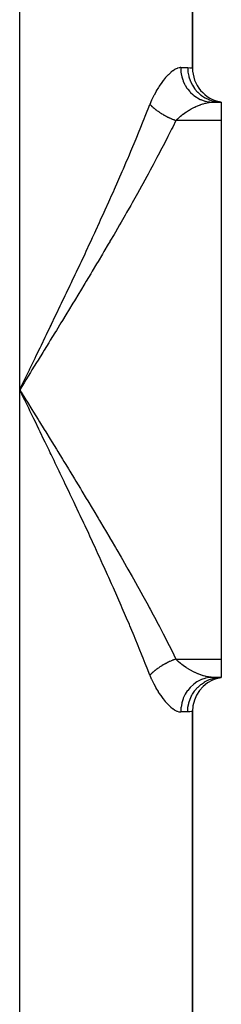
# Model space of a CAD drawing. Extents: x 24 to 1748, y -1113 to 406.
# Drawn here: x 844 to 861, y -299 to -214 of the extents above; entities that cross this region are included whole.
import ezdxf

# ---------------------------------------------------------------- set-up
doc = ezdxf.new("R2010")
doc.units = 0
doc.linetypes.add('DASHED', pattern=[11.05, 8.7, -2.35])
doc.layers.get('0').update_dxf_attribs({"linetype": 'CONTINUOUS'})
doc.layers.add('NEVIDI', color=4, linetype='DASHED')

msp = doc.modelspace()

# ---------------------------------------------------------------- linework, layer by layer
at = {"color": 2}
for p, q in [((858.5, -218.04196), (858.5, -201)), ((858.5, -201), (858.5, -218.04196)), ((860.272548, -221), (861, -221)), ((860.272548, -221), (861, -221)), ((861, -221), (860.674309, -220.958079)), ((861, -221), (860.685749, -220.942995)), ((861, -221), (860.693031, -220.934588)), ((860.726283, -220.986749), (860.999998, -221)), ((861, -221), (861, -222.595745)), ((861, -222.595745), (861, -269.404255)), ((861, -269.404255), (861, -271)), ((860.272548, -271), (861, -271)), ((861, -271), (860.272548, -271)), ((860.674309, -271.041921), (861, -271)), ((860.685749, -271.057005), (861, -271)), ((860.693031, -271.065412), (861, -271)), ((860.710324, -271.063837), (861, -271)), ((858.5, -328.04196), (858.5, -273.95804)), ((858.5, -273.95804), (858.5, -328.04196))]:
    msp.add_line(p, q, dxfattribs=at)
for centre, start, end in [((861.5, -218.04196), 180, 260.405932), ((861.5, -273.95804), 105.556071, 180)]:
    msp.add_arc(centre, 3, start, end, dxfattribs=at)
at = {"layer": 'NEVIDI', "color": 7, "linetype": 'CONTINUOUS'}
for p, q in [((843.5, -246), (843.5, -201)), ((856.978826, -218.157115), (856.811524, -218.265002)), ((857.002849, -218.143558), (856.978826, -218.157115)), ((857.162447, -218.067064), (857.002849, -218.143558)), ((857.185294, -218.058188), (857.162447, -218.067064)), ((857.336799, -218.014257), (857.185294, -218.058188)), ((857.358444, -218.010274), (857.336799, -218.014257)), ((857.437733, -218.001139), (857.358444, -218.010274)), ((857.477123, -218), (857.437733, -218.001139)), ((857.477123, -218), (858.083333, -218)), ((857.477123, -218), (857.490082, -218.288532)), ((858.083333, -218), (858.101391, -218.000073)), ((858.083333, -218), (858.103116, -218.348717)), ((858.101391, -218.000073), (858.261774, -218.007501)), ((858.261774, -218.007501), (858.282083, -218.009348)), ((858.282083, -218.009348), (858.380709, -218.02129)), ((858.380709, -218.02129), (858.396033, -218.02356)), ((858.396033, -218.02356), (858.409382, -218.025612)), ((858.409382, -218.025612), (858.475245, -218.036931)), ((858.475245, -218.036931), (858.48147, -218.038134)), ((858.48147, -218.038134), (858.5, -218.04196)), ((855.986399, -219.084969), (855.959216, -219.119519)), ((856.169691, -218.864518), (855.986399, -219.084969)), ((856.196682, -218.833872), (856.169691, -218.864518)), ((856.378346, -218.639709), (856.196682, -218.833872)), ((856.405063, -218.612942), (856.378346, -218.639709)), ((856.584474, -218.445373), (856.405063, -218.612942)), ((856.610807, -218.422603), (856.584474, -218.445373)), ((856.629041, -218.407114), (856.610807, -218.422603)), ((856.786007, -218.283415), (856.629041, -218.407114)), ((856.811524, -218.265002), (856.786007, -218.283415)), ((857.490082, -218.288532), (857.496076, -218.348748)), ((857.496076, -218.348748), (857.502271, -218.401498)), ((857.502271, -218.401498), (857.550783, -218.684144)), ((857.550783, -218.684144), (857.564198, -218.742934)), ((857.564198, -218.742934), (857.57732, -218.795999)), ((857.57732, -218.795999), (857.660148, -219.067677)), ((857.660148, -219.067677), (857.680758, -219.12404)), ((858.103116, -218.348717), (858.105122, -218.365923)), ((858.105122, -218.365923), (858.109579, -218.401488)), ((858.109579, -218.401488), (858.17424, -218.743125)), ((858.17424, -218.743125), (858.178403, -218.759673)), ((858.178403, -218.759673), (858.187885, -218.795995)), ((858.187885, -218.795995), (858.295798, -219.124035)), ((855.538134, -219.720656), (855.360161, -220.016648)), ((855.564875, -219.67853), (855.538134, -219.720656)), ((855.611524, -219.606415), (855.564875, -219.67853)), ((855.747798, -219.405313), (855.611524, -219.606415)), ((855.775067, -219.366708), (855.747798, -219.405313)), ((855.959216, -219.119519), (855.775067, -219.366708)), ((857.680758, -219.12404), (857.700829, -219.175937)), ((857.700829, -219.175937), (857.816224, -219.432154)), ((857.816224, -219.432154), (857.84366, -219.48507)), ((857.84366, -219.48507), (857.870607, -219.534718)), ((857.870607, -219.534718), (858.016068, -219.770815)), ((858.016068, -219.770815), (858.049846, -219.819351)), ((858.049846, -219.819351), (858.083617, -219.865913)), ((858.083617, -219.865913), (858.256373, -220.078053)), ((858.295798, -219.124035), (858.302177, -219.140137)), ((858.302177, -219.140137), (858.316742, -219.175936)), ((858.316742, -219.175936), (858.465769, -219.485053)), ((858.465769, -219.485053), (858.4741, -219.499996)), ((858.4741, -219.499996), (858.493889, -219.534716)), ((858.493889, -219.534716), (858.680901, -219.819344)), ((858.680901, -219.819344), (858.691115, -219.833035)), ((858.691115, -219.833035), (858.716151, -219.865921)), ((858.716151, -219.865921), (858.937605, -220.121321)), ((854.975671, -220.772876), (854.952368, -220.825478)), ((855.138407, -220.429664), (854.975671, -220.772876)), ((855.163001, -220.38105), (855.138407, -220.429664)), ((855.334307, -220.062079), (855.163001, -220.38105)), ((855.360161, -220.016648), (855.334307, -220.062079)), ((858.256373, -220.078053), (858.295884, -220.121321)), ((858.295884, -220.121321), (858.336141, -220.163661)), ((858.336141, -220.163661), (858.532603, -220.348036)), ((858.532603, -220.348036), (858.577253, -220.385358)), ((858.577253, -220.385358), (858.623377, -220.422312)), ((858.623377, -220.422312), (858.840153, -220.576229)), ((858.840153, -220.576229), (858.888777, -220.606657)), ((858.888777, -220.606657), (858.940283, -220.637381)), ((858.937605, -220.121321), (858.949536, -220.133522)), ((858.940283, -220.637381), (859.173086, -220.758221)), ((858.949536, -220.133522), (858.979489, -220.163542)), ((858.979489, -220.163542), (859.231193, -220.385359)), ((859.173086, -220.758221), (859.225156, -220.781462)), ((859.225156, -220.781462), (859.281207, -220.805021)), ((859.231193, -220.385359), (859.244602, -220.395816)), ((859.244602, -220.395816), (859.279334, -220.422329)), ((859.279334, -220.422329), (859.556198, -220.606637)), ((859.556198, -220.606637), (859.570844, -220.615161)), ((859.570844, -220.615161), (859.609987, -220.637387)), ((859.609987, -220.637387), (859.907187, -220.781464)), ((859.907187, -220.781464), (859.92281, -220.787903)), ((859.92281, -220.787903), (859.965656, -220.805014)), ((854.568801, -221.791211), (854.652433, -221.576908)), ((854.652433, -221.576908), (854.801658, -221.191489)), ((854.801654, -221.191492), (854.802724, -221.192635)), ((854.952368, -220.825478), (854.801658, -221.191489)), ((854.802724, -221.192635), (854.832522, -221.224064)), ((854.832522, -221.224064), (854.854058, -221.246298)), ((854.854058, -221.246298), (854.904469, -221.296896)), ((854.904469, -221.296896), (854.92097, -221.313045)), ((854.92097, -221.313045), (854.927195, -221.319087)), ((854.927195, -221.319087), (854.940708, -221.332113)), ((854.940708, -221.332113), (854.980265, -221.369541)), ((854.980265, -221.369541), (855.004136, -221.391649)), ((855.004136, -221.391649), (855.059782, -221.441881)), ((855.059782, -221.441881), (855.071051, -221.451844)), ((855.071051, -221.451844), (855.084743, -221.463855)), ((855.084743, -221.463855), (855.09266, -221.470756)), ((855.09266, -221.470756), (855.142838, -221.513751)), ((855.142838, -221.513751), (855.168873, -221.535575)), ((855.168873, -221.535575), (855.229334, -221.585059)), ((855.229334, -221.585059), (855.234173, -221.588949)), ((855.234173, -221.588949), (855.256386, -221.606681)), ((855.256386, -221.606681), (855.257508, -221.607571)), ((855.257508, -221.607571), (855.31916, -221.655699)), ((855.31916, -221.655699), (855.347131, -221.677044)), ((858.197387, -221.702584), (858.385662, -221.595093)), ((858.385662, -221.595093), (858.418311, -221.577307)), ((858.418311, -221.577307), (858.450975, -221.559761)), ((858.450975, -221.559761), (858.671077, -221.447866)), ((858.671077, -221.447866), (858.703545, -221.432276)), ((858.703545, -221.432276), (858.803779, -221.385611)), ((858.803779, -221.385611), (858.92182, -221.333509)), ((858.92182, -221.333509), (858.953956, -221.319862)), ((858.953956, -221.319862), (859.169433, -221.234406)), ((859.169433, -221.234406), (859.201286, -221.222683)), ((859.201286, -221.222683), (859.211161, -221.219097)), ((859.211161, -221.219097), (859.412382, -221.151214)), ((859.281207, -220.805021), (859.52566, -220.890938)), ((859.412382, -221.151214), (859.443044, -221.141766)), ((859.443044, -221.141766), (859.597678, -221.097961)), ((859.52566, -220.890938), (859.580279, -220.906554)), ((859.580279, -220.906554), (859.640096, -220.922211)), ((859.597678, -221.097961), (859.645223, -221.085839)), ((859.640096, -220.922211), (859.891559, -220.972007)), ((859.645223, -221.085839), (859.674486, -221.078708)), ((859.674486, -221.078708), (859.867121, -221.038498)), ((859.867121, -221.038498), (859.894984, -221.033714)), ((859.891559, -220.972007), (859.947566, -220.979658)), ((859.894984, -221.033714), (859.95334, -221.024604)), ((859.947566, -220.979658), (860.010196, -220.986759)), ((859.95334, -221.024604), (860.077812, -221.009589)), ((859.965656, -220.805014), (860.277514, -220.906496)), ((860.010196, -220.986759), (860.264567, -220.999988)), ((860.077812, -221.009589), (860.104143, -221.007244)), ((860.104143, -221.007244), (860.272546, -221)), ((860.277514, -220.906496), (860.293834, -220.910737)), ((860.293834, -220.910737), (860.340138, -220.922212)), ((860.340138, -220.922212), (860.660967, -220.979653)), ((860.660967, -220.979653), (860.677693, -220.981615)), ((860.677693, -220.981615), (860.726283, -220.986749)), ((854.226773, -222.655924), (854.312311, -222.44135)), ((854.312311, -222.44135), (854.401348, -222.216835)), ((854.401348, -222.216835), (854.568801, -221.791211)), ((855.347131, -221.677044), (855.409308, -221.723454)), ((855.409308, -221.723454), (855.412002, -221.725434)), ((855.412002, -221.725434), (855.434202, -221.741652)), ((855.434202, -221.741652), (855.440938, -221.746539)), ((855.440938, -221.746539), (855.507834, -221.794256)), ((855.507834, -221.794256), (855.537633, -221.815046)), ((855.537633, -221.815046), (855.595329, -221.85452)), ((855.595329, -221.85452), (855.6065, -221.862048)), ((855.6065, -221.862048), (855.621651, -221.872198)), ((855.621651, -221.872198), (855.637044, -221.882442)), ((855.637044, -221.882442), (855.707629, -221.928556)), ((855.707629, -221.928556), (855.738996, -221.948606)), ((855.738996, -221.948606), (855.790844, -221.981171)), ((855.790844, -221.981171), (855.811245, -221.993792)), ((855.811245, -221.993792), (855.818336, -221.998153)), ((855.818336, -221.998153), (855.843315, -222.013415)), ((855.843315, -222.013415), (855.9171, -222.057591)), ((855.9171, -222.057591), (855.949814, -222.076754)), ((855.949814, -222.076754), (855.994801, -222.102694)), ((855.994801, -222.102694), (856.023328, -222.1189)), ((856.023328, -222.1189), (856.02504, -222.119867)), ((856.02504, -222.119867), (856.058297, -222.138514)), ((856.058297, -222.138514), (856.134744, -222.180443)), ((856.134744, -222.180443), (856.168568, -222.198587)), ((856.168568, -222.198587), (856.205669, -222.218208)), ((856.205669, -222.218208), (856.235037, -222.233532)), ((856.235037, -222.233532), (856.246142, -222.23928)), ((856.246142, -222.23928), (856.28043, -222.256866)), ((856.28043, -222.256866), (856.358966, -222.296234)), ((856.358966, -222.296234), (856.393688, -222.313242)), ((856.393688, -222.313242), (856.422183, -222.32702)), ((856.422183, -222.32702), (856.452207, -222.341362)), ((856.452207, -222.341362), (856.473106, -222.351241)), ((856.473106, -222.351241), (856.508143, -222.367611)), ((856.508143, -222.367611), (856.58827, -222.404158)), ((856.58827, -222.404158), (856.623587, -222.419877)), ((856.623587, -222.419877), (856.642916, -222.428381)), ((856.642916, -222.428381), (856.673343, -222.441625)), ((856.673343, -222.441625), (856.704257, -222.454903)), ((856.704257, -222.454903), (856.739812, -222.469954)), ((856.739812, -222.469954), (856.820925, -222.503417)), ((856.820925, -222.503417), (856.85661, -222.517755)), ((857.061993, -222.595747), (857.210463, -222.443521)), ((857.210463, -222.443521), (857.214605, -222.439508)), ((857.214605, -222.439508), (857.242621, -222.41266)), ((857.242621, -222.41266), (857.435992, -222.239816)), ((857.435992, -222.239816), (857.46588, -222.214798)), ((857.46588, -222.214798), (857.572803, -222.128493)), ((857.572803, -222.128493), (857.669846, -222.054127)), ((857.669846, -222.054127), (857.701023, -222.03097)), ((857.701023, -222.03097), (857.913486, -221.881686)), ((857.913486, -221.881686), (857.945586, -221.86033)), ((857.945586, -221.86033), (857.96985, -221.844384)), ((857.96985, -221.844384), (858.164535, -221.722226)), ((858.164535, -221.722226), (858.197387, -221.702584)), ((853.87673, -223.52335), (853.964327, -223.307817)), ((853.964327, -223.307817), (854.226773, -222.655924)), ((856.682416, -223.362415), (856.372285, -223.97737)), ((856.782631, -223.161568), (856.682416, -223.362415)), ((857.061993, -222.595746), (856.782631, -223.161568)), ((856.85661, -222.517755), (856.866358, -222.521631)), ((856.866358, -222.521631), (856.897101, -222.533741)), ((856.897101, -222.533741), (856.938, -222.549583)), ((856.938, -222.549583), (856.973775, -222.56319)), ((856.973775, -222.56319), (857.055294, -222.593324)), ((857.055294, -222.593324), (857.061993, -222.595746)), ((861, -222.595745), (857.06199, -222.595745)), ((853.519082, -224.393583), (853.608523, -224.177362)), ((853.608523, -224.177362), (853.87673, -223.52335)), ((856.269642, -224.178826), (855.952267, -224.795705)), ((856.372285, -223.97737), (856.269642, -224.178826)), ((853.154195, -225.266717), (853.245394, -225.049784)), ((853.245394, -225.049784), (853.519082, -224.393583)), ((855.847321, -224.997795), (855.523083, -225.616677)), ((855.952267, -224.795705), (855.847321, -224.997795)), ((852.782429, -226.142757), (852.875201, -225.925343)), ((852.875201, -225.925343), (853.017782, -225.589672)), ((853.017782, -225.589672), (853.154195, -225.266717)), ((855.415958, -225.819422), (855.085197, -226.440373)), ((855.523083, -225.616677), (855.415958, -225.819422)), ((852.498469, -226.803604), (852.782429, -226.142757)), ((854.975994, -226.643793), (854.826944, -226.920228)), ((855.085197, -226.440373), (854.975994, -226.643793)), ((852.115271, -227.685192), (852.403973, -227.02205)), ((852.403973, -227.02205), (852.498469, -226.803604)), ((854.527817, -227.470993), (854.18489, -228.096269)), ((854.639005, -227.266876), (854.527817, -227.470993)), ((854.826944, -226.920228), (854.639005, -227.266876)), ((851.726001, -228.569931), (852.019255, -227.904386)), ((852.019255, -227.904386), (852.115271, -227.685192)), ((854.071775, -228.301172), (853.723221, -228.928642)), ((854.18489, -228.096269), (854.071775, -228.301172)), ((851.330762, -229.458251), (851.482847, -229.117554)), ((851.482847, -229.117554), (851.628524, -228.789908)), ((851.628524, -228.789908), (851.726001, -228.569931)), ((853.608336, -229.134219), (853.25432, -229.764073)), ((853.723221, -228.928642), (853.608336, -229.134219)), ((850.930255, -230.349226), (851.232045, -229.678678)), ((851.232045, -229.678678), (851.330762, -229.458251)), ((853.137703, -229.970407), (852.778491, -230.602624)), ((853.25432, -229.764073), (853.137703, -229.970407)), ((850.52419, -231.244105), (850.830031, -230.570856)), ((850.830031, -230.570856), (850.930255, -230.349226)), ((852.660212, -230.80974), (852.296019, -231.444388)), ((852.778491, -230.602624), (852.660212, -230.80974)), ((850.112763, -232.142991), (850.422582, -231.466799)), ((850.422582, -231.466799), (850.52419, -231.244105)), ((852.176148, -231.652304), (851.807172, -232.289443)), ((852.296019, -231.444388), (852.176148, -231.652304)), ((849.696641, -233.044941), (849.820997, -232.77611)), ((849.820997, -232.77611), (850.00995, -232.366485)), ((850.00995, -232.366485), (850.112763, -232.142991)), ((851.685769, -232.498179), (851.336329, -233.096651)), ((851.807172, -232.289443), (851.685769, -232.498179)), ((849.275995, -233.950094), (849.59258, -233.26945)), ((849.59258, -233.26945), (849.696641, -233.044941)), ((851.189333, -233.347414), (850.811304, -233.989769)), ((851.312187, -233.137875), (851.189333, -233.347414)), ((851.336329, -233.096651), (851.312187, -233.137875)), ((848.85209, -234.856259), (849.171107, -234.174844)), ((849.171107, -234.174844), (849.275995, -233.950094)), ((850.687113, -234.200041), (850.30525, -234.844391)), ((850.811304, -233.989769), (850.687113, -234.200041)), ((848.425452, -235.762849), (848.746483, -235.081153)), ((848.746483, -235.081153), (848.85209, -234.856259)), ((850.180108, -235.054866), (849.795777, -235.69928)), ((850.30525, -234.844391), (850.180108, -235.054866)), ((848.058575, -236.538568), (848.319304, -235.987636)), ((848.319304, -235.987636), (848.425452, -235.762849)), ((849.669869, -235.90977), (849.283226, -236.554357)), ((849.795777, -235.69928), (849.669869, -235.90977)), ((847.565403, -237.576306), (847.889805, -236.89431)), ((847.889805, -236.89431), (847.996709, -236.669049)), ((847.996709, -236.669049), (848.058575, -236.538568)), ((849.156596, -236.764905), (848.767815, -237.409721)), ((849.283226, -236.554357), (849.156596, -236.764905)), ((847.132148, -238.48377), (847.45811, -237.801377)), ((847.45811, -237.801377), (847.565403, -237.576306)), ((848.640516, -237.620352), (848.249755, -238.26547)), ((848.767815, -237.409721), (848.640516, -237.620352)), ((846.696967, -239.391843), (847.024367, -238.708973)), ((847.024367, -238.708973), (847.132148, -238.48377)), ((848.121837, -238.476206), (847.729244, -239.121698)), ((848.249755, -238.26547), (848.121837, -238.476206)), ((846.259843, -240.301006), (846.58874, -239.617201)), ((846.58874, -239.617201), (846.696967, -239.391843)), ((847.502801, -239.493198), (847.206489, -239.978502)), ((847.600505, -239.332976), (847.502801, -239.493198)), ((847.729244, -239.121698), (847.600505, -239.332976)), ((846.151392, -240.526164), (846.223623, -240.376221)), ((846.223623, -240.376221), (846.259843, -240.301006)), ((847.076992, -240.190322), (846.681689, -240.835983)), ((847.206489, -239.978502), (847.076992, -240.190322)), ((845.712482, -241.435956), (845.821398, -241.210392)), ((845.821398, -241.210392), (846.151392, -240.526164)), ((846.551177, -241.048862), (846.155026, -241.69423)), ((846.681689, -240.835983), (846.551177, -241.048862)), ((845.272191, -242.346605), (845.381519, -242.120648)), ((845.381519, -242.120648), (845.712482, -241.435956)), ((846.024081, -241.907309), (845.626673, -242.553334)), ((846.155026, -241.69423), (846.024081, -241.907309)), ((844.830673, -243.258191), (844.940287, -243.032001)), ((844.940287, -243.032001), (845.272191, -242.346605)), ((845.495339, -242.766635), (845.096809, -243.413388)), ((845.626673, -242.553334), (845.495339, -242.766635)), ((844.497874, -243.9445), (844.830673, -243.258191)), ((844.965131, -243.626934), (844.565608, -244.274487)), ((845.096809, -243.413388), (844.965131, -243.626934)), ((844.433627, -244.488302), (844.03324, -245.136725)), ((844.054503, -244.85808), (844.345365, -244.25883)), ((844.345365, -244.25883), (844.387991, -244.170986)), ((844.387991, -244.170986), (844.497874, -243.9445)), ((844.565608, -244.274487), (844.433627, -244.488302)), ((843.90101, -245.350815), (843.5, -246)), ((843.61024, -245.773001), (843.944362, -245.084937)), ((844.03324, -245.136725), (843.90101, -245.350815)), ((843.944362, -245.084937), (844.054503, -244.85808)), ((843.5, -246), (843.61024, -245.773001)), ((843.83417, -246.688127), (843.5, -246)), ((843.5, -356), (843.5, -246)), ((843.5, -246), (843.63226, -246.214105)), ((843.63226, -246.214105), (844.033242, -246.86328)), ((843.944336, -246.91501), (843.83417, -246.688127)), ((844.278151, -247.602667), (843.944336, -246.91501)), ((844.033242, -246.86328), (844.165341, -247.077182)), ((844.165341, -247.077182), (844.565603, -247.725509)), ((844.345382, -247.741204), (844.278151, -247.602667)), ((844.388021, -247.829076), (844.345382, -247.741204)), ((844.720991, -248.515553), (844.388021, -247.829076)), ((844.565603, -247.725509), (844.697433, -247.939126)), ((844.697433, -247.939126), (845.096805, -248.586609)), ((844.830691, -248.741848), (844.720991, -248.515553)), ((845.162848, -249.427506), (844.830691, -248.741848)), ((845.096805, -248.586609), (845.228315, -248.799951)), ((845.228315, -248.799951), (845.626669, -249.446664)), ((845.272256, -249.65353), (845.162848, -249.427506)), ((845.603452, -250.338368), (845.272256, -249.65353)), ((845.626669, -249.446664), (845.757819, -249.659758)), ((845.757819, -249.659758), (846.155023, -250.305771)), ((845.712519, -250.564121), (845.603452, -250.338368)), ((846.042783, -251.248496), (845.712519, -250.564121)), ((846.155023, -250.305771), (846.285766, -250.518639)), ((846.285766, -250.518639), (846.681686, -251.164019)), ((846.15142, -251.473893), (846.042783, -251.248496)), ((846.223626, -251.623786), (846.15142, -251.473893)), ((846.681686, -251.164019), (846.811831, -251.376438)), ((846.811831, -251.376438), (847.206431, -252.021405)), ((846.480373, -252.157326), (846.223626, -251.623786)), ((846.588742, -252.382803), (846.480373, -252.157326)), ((846.916508, -253.065865), (846.588742, -252.382803)), ((847.206431, -252.021405), (847.336145, -252.233743)), ((847.336145, -252.233743), (847.502784, -252.506778)), ((847.024367, -253.291029), (846.916508, -253.065865)), ((847.350739, -253.973618), (847.024367, -253.291029)), ((847.502784, -252.506778), (847.729249, -252.878315)), ((847.729249, -252.878315), (847.857484, -253.088954)), ((847.857484, -253.088954), (848.249752, -253.734528)), ((847.458111, -254.198624), (847.350739, -253.973618)), ((848.249752, -253.734528), (848.377399, -253.945028)), ((848.377399, -253.945028), (848.767803, -254.590243)), ((847.78296, -254.880814), (847.458111, -254.198624)), ((847.889805, -255.10569), (847.78296, -254.880814)), ((848.767803, -254.590243), (848.894815, -254.800639)), ((848.894815, -254.800639), (849.283213, -255.445611)), ((848.058574, -255.461432), (847.889805, -255.10569)), ((848.21312, -255.787787), (848.058574, -255.461432)), ((848.319326, -256.012409), (848.21312, -255.787787)), ((849.283213, -255.445611), (849.409546, -255.655941)), ((849.409546, -255.655941), (849.795805, -256.300783)), ((848.64078, -256.694074), (848.319326, -256.012409)), ((848.746482, -256.918846), (848.64078, -256.694074)), ((849.795805, -256.300783), (849.92141, -256.511073)), ((849.92141, -256.511073), (850.305343, -257.155805)), ((849.066092, -257.600492), (848.746482, -256.918846)), ((849.171106, -257.825152), (849.066092, -257.600492)), ((850.305343, -257.155805), (850.430099, -257.365966)), ((850.430099, -257.365966), (850.811075, -258.009894)), ((849.488393, -258.506162), (849.171106, -257.825152)), ((850.811075, -258.009894), (850.93468, -258.21954)), ((850.93468, -258.21954), (851.312001, -258.861856)), ((849.592549, -258.730481), (849.488393, -258.506162)), ((849.821002, -259.223899), (849.592549, -258.730481)), ((849.907042, -259.410248), (849.821002, -259.223899)), ((851.312001, -258.861856), (851.336122, -258.903042)), ((851.336122, -258.903042), (851.434734, -259.071582)), ((851.434734, -259.071582), (851.80713, -259.710489)), ((850.010015, -259.633657), (849.907042, -259.410248)), ((850.320754, -260.310496), (850.010015, -259.633657)), ((851.80713, -259.710489), (851.927859, -259.918486)), ((851.927859, -259.918486), (852.296058, -260.555638)), ((850.422587, -260.533213), (850.320754, -260.310496)), ((850.729393, -261.207108), (850.422587, -260.533213)), ((852.296058, -260.555638), (852.415214, -260.762781)), ((852.415214, -260.762781), (852.778514, -261.39739)), ((850.830015, -261.42911), (850.729393, -261.207108)), ((851.132862, -262.100403), (850.830015, -261.42911)), ((852.778514, -261.39739), (852.896046, -261.603721)), ((852.896046, -261.603721), (853.254289, -262.235904)), ((851.232035, -262.321298), (851.132862, -262.100403)), ((851.482863, -262.882482), (851.232035, -262.321298)), ((853.254289, -262.235904), (853.370146, -262.441457)), ((853.370146, -262.441457), (853.723165, -263.071314)), ((851.530992, -262.990586), (851.482863, -262.882482)), ((851.628523, -263.210091), (851.530992, -262.990586)), ((851.922932, -263.876369), (851.628523, -263.210091)), ((853.723165, -263.071314), (853.83725, -263.276059)), ((853.83725, -263.276059), (854.184833, -263.903703)), ((852.019254, -264.095612), (851.922932, -263.876369)), ((852.309173, -264.759504), (852.019254, -264.095612)), ((854.184833, -263.903703), (854.297121, -264.107763)), ((854.297121, -264.107763), (854.638959, -264.733131)), ((852.403973, -264.97795), (852.309173, -264.759504)), ((852.689187, -265.639494), (852.403973, -264.97795)), ((854.638959, -264.733131), (854.749383, -264.936543)), ((854.749383, -264.936543), (854.826899, -265.079759)), ((854.826899, -265.079759), (855.085174, -265.559585)), ((852.78239, -265.857155), (852.689187, -265.639494)), ((853.017817, -266.410412), (852.78239, -265.857155)), ((855.085174, -265.559585), (855.193551, -265.7622)), ((855.193551, -265.7622), (855.523105, -266.383262)), ((853.062905, -266.516958), (853.017817, -266.410412)), ((853.154195, -266.733283), (853.062905, -266.516958)), ((853.429304, -267.390278), (853.154195, -266.733283)), ((855.523105, -266.383262), (855.629369, -266.585202)), ((855.629369, -266.585202), (855.952283, -267.204269)), ((853.519083, -267.606418), (853.429304, -267.390278)), ((853.788787, -268.261242), (853.519083, -267.606418)), ((855.952283, -267.204269), (856.05632, -267.405551)), ((856.05632, -267.405551), (856.372247, -268.022658)), ((853.876732, -268.476654), (853.788787, -268.261242)), ((854.140758, -269.129374), (853.876732, -268.476654)), ((856.372247, -268.022658), (856.473951, -268.223299)), ((856.473951, -268.223299), (856.78257, -268.838479)), ((854.226775, -269.344081), (854.140758, -269.129374)), ((854.401351, -269.783175), (854.226775, -269.344081)), ((856.609406, -269.586402), (856.543214, -269.61624)), ((856.62343, -269.580187), (856.609406, -269.586402)), ((856.642902, -269.571619), (856.62343, -269.580187)), ((856.658908, -269.56463), (856.642902, -269.571619)), ((856.739768, -269.530056), (856.658908, -269.56463)), ((856.775315, -269.515242), (856.739768, -269.530056)), ((856.832516, -269.491895), (856.775315, -269.515242)), ((856.78257, -268.838479), (856.882258, -269.039329)), ((856.85651, -269.482282), (856.832516, -269.491895)), ((856.86634, -269.478373), (856.85651, -269.482282)), ((856.892188, -269.468181), (856.86634, -269.478373)), ((856.882258, -269.039329), (857.06199, -269.404255)), ((856.973742, -269.436825), (856.892188, -269.468181)), ((857.009471, -269.42347), (856.973742, -269.436825)), ((857.057199, -269.405992), (857.009471, -269.42347)), ((857.061993, -269.40426), (857.057199, -269.405992)), ((857.210555, -269.556493), (857.06199, -269.404255)), ((857.06199, -269.404255), (861, -269.404255)), ((857.239435, -269.584254), (857.210555, -269.556493)), ((857.267718, -269.610926), (857.239435, -269.584254)), ((854.484685, -269.994426), (854.401351, -269.783175)), ((854.568798, -270.208787), (854.484685, -269.994426)), ((854.801658, -270.808511), (854.568798, -270.208787)), ((855.195222, -270.442662), (855.168844, -270.464451)), ((855.208786, -270.431581), (855.195222, -270.442662)), ((855.234184, -270.411047), (855.208786, -270.431581)), ((855.256375, -270.393332), (855.234184, -270.411047)), ((855.283755, -270.371756), (855.256375, -270.393332)), ((855.347154, -270.322937), (855.283755, -270.371756)), ((855.37541, -270.30167), (855.347154, -270.322937)), ((855.382197, -270.296606), (855.37541, -270.30167)), ((855.409302, -270.276543), (855.382197, -270.296606)), ((855.44097, -270.253428), (855.409302, -270.276543)), ((855.470126, -270.232449), (855.44097, -270.253428)), ((855.537696, -270.184899), (855.470126, -270.232449)), ((855.566558, -270.165028), (855.537696, -270.184899)), ((855.567725, -270.16423), (855.566558, -270.165028)), ((855.595249, -270.145525), (855.567725, -270.16423)), ((855.637036, -270.117558), (855.595249, -270.145525)), ((855.667883, -270.097235), (855.637036, -270.117558)), ((855.73899, -270.051399), (855.667883, -270.097235)), ((855.760804, -270.037613), (855.73899, -270.051399)), ((855.770601, -270.031462), (855.760804, -270.037613)), ((855.790871, -270.018815), (855.770601, -270.031462)), ((855.843315, -269.986587), (855.790871, -270.018815)), ((855.875587, -269.967099), (855.843315, -269.986587)), ((855.949811, -269.923245), (855.875587, -269.967099)), ((855.963574, -269.915258), (855.949811, -269.923245)), ((855.98269, -269.904238), (855.963574, -269.915258)), ((855.994829, -269.897285), (855.98269, -269.904238)), ((856.058217, -269.861523), (855.994829, -269.897285)), ((856.091692, -269.843004), (856.058217, -269.861523)), ((856.168522, -269.801432), (856.091692, -269.843004)), ((856.173516, -269.798774), (856.168522, -269.801432)), ((856.202424, -269.783492), (856.173516, -269.798774)), ((856.205715, -269.781764), (856.202424, -269.783492)), ((856.280413, -269.743143), (856.205715, -269.781764)), ((856.314783, -269.72576), (856.280413, -269.743143)), ((856.389275, -269.68891), (856.314783, -269.72576)), ((856.39372, -269.686746), (856.389275, -269.68891)), ((856.422212, -269.67297), (856.39372, -269.686746)), ((856.428502, -269.669951), (856.422212, -269.67297)), ((856.508079, -269.63242), (856.428502, -269.669951)), ((856.543214, -269.61624), (856.508079, -269.63242)), ((857.462052, -269.782067), (857.267718, -269.610926)), ((857.492081, -269.806841), (857.462052, -269.782067)), ((857.572804, -269.871512), (857.492081, -269.806841)), ((857.69679, -269.965878), (857.572804, -269.871512)), ((857.728088, -269.988832), (857.69679, -269.965878)), ((857.940973, -270.136606), (857.728088, -269.988832)), ((857.970208, -270.155839), (857.940973, -270.136606)), ((857.973082, -270.157717), (857.970208, -270.155839)), ((858.192213, -270.294345), (857.973082, -270.157717)), ((858.225056, -270.313757), (858.192213, -270.294345)), ((858.385485, -270.404807), (858.225056, -270.313757)), ((858.446469, -270.437822), (858.385485, -270.404807)), ((858.479336, -270.455261), (858.446469, -270.437822)), ((854.801658, -270.808511), (854.926656, -271.115344)), ((854.80556, -270.80434), (854.801659, -270.808504)), ((854.854098, -270.753662), (854.80556, -270.80434)), ((854.87598, -270.731457), (854.854098, -270.753662)), ((854.899527, -270.707976), (854.87598, -270.731457)), ((854.920955, -270.686964), (854.899527, -270.707976)), ((854.927242, -270.680861), (854.920955, -270.686964)), ((854.926656, -271.115344), (854.949681, -271.168396)), ((854.950308, -270.658703), (854.927242, -270.680861)), ((854.949681, -271.168396), (855.110808, -271.514844)), ((855.00414, -270.608338), (854.950308, -270.658703)), ((855.028355, -270.58626), (855.00414, -270.608338)), ((855.047567, -270.568986), (855.028355, -270.58626)), ((855.071046, -270.548154), (855.047567, -270.568986)), ((855.084681, -270.536193), (855.071046, -270.548154)), ((855.109994, -270.514246), (855.084681, -270.536193)), ((855.168844, -270.464451), (855.109994, -270.514246)), ((858.699407, -270.565747), (858.479336, -270.455261)), ((858.731932, -270.581161), (858.699407, -270.565747)), ((858.803659, -270.614327), (858.731932, -270.581161)), ((858.949987, -270.678457), (858.803659, -270.614327)), ((859.225162, -271.218536), (858.94031, -271.362616)), ((858.98227, -270.691962), (858.949987, -270.678457)), ((859.197569, -270.775962), (858.98227, -270.691962)), ((859.211328, -270.780963), (859.197569, -270.775962)), ((859.229169, -270.787381), (859.211328, -270.780963)), ((859.277659, -271.196429), (859.225162, -271.218536)), ((859.439078, -270.857025), (859.229169, -270.787381)), ((859.281361, -271.19492), (859.277659, -271.196429)), ((859.580282, -271.093453), (859.281361, -271.19492)), ((859.469673, -270.866239), (859.439078, -270.857025)), ((859.597378, -270.90196), (859.469673, -270.866239)), ((859.635032, -271.07906), (859.580282, -271.093453)), ((859.671638, -270.920604), (859.597378, -270.90196)), ((859.609941, -271.362639), (859.891531, -271.225098)), ((859.640024, -271.07781), (859.635032, -271.07906)), ((859.947585, -271.02035), (859.640024, -271.07781)), ((859.700847, -270.927487), (859.671638, -270.920604)), ((859.89317, -270.965982), (859.700847, -270.927487)), ((859.891531, -271.225098), (859.907186, -271.218537)), ((859.920859, -270.970479), (859.89317, -270.965982)), ((859.907186, -271.218537), (859.965803, -271.194929)), ((859.953266, -270.975384), (859.920859, -270.970479)), ((860.003643, -271.013924), (859.947585, -271.02035)), ((860.103223, -270.992669), (859.953266, -270.975384)), ((859.965803, -271.194929), (860.261427, -271.097787)), ((860.010137, -271.013259), (860.003643, -271.013924)), ((860.272551, -271), (860.010137, -271.013259)), ((860.129416, -270.994706), (860.103223, -270.992669)), ((860.272548, -271), (860.129416, -270.994706)), ((860.261427, -271.097787), (860.277514, -271.093505)), ((860.277514, -271.093505), (860.340086, -271.0778)), ((860.340086, -271.0778), (860.644239, -271.022411)), ((860.644239, -271.022411), (860.660967, -271.020348)), ((860.660967, -271.020348), (860.726229, -271.013257)), ((860.726229, -271.013257), (860.999998, -271)), ((855.110808, -271.514844), (855.135261, -271.564066)), ((855.135261, -271.564066), (855.305025, -271.885679)), ((855.305025, -271.885679), (855.330698, -271.931563)), ((855.330698, -271.931563), (855.507369, -272.230175)), ((858.083733, -272.133951), (858.049855, -272.180652)), ((858.084606, -272.132772), (858.083733, -272.133951)), ((858.295885, -271.878679), (858.084606, -272.132772)), ((858.336159, -271.836323), (858.295885, -271.878679)), ((858.577265, -271.614644), (858.336159, -271.836323)), ((858.622421, -271.578445), (858.577265, -271.614644)), ((858.623361, -271.577707), (858.622421, -271.578445)), ((858.888755, -271.393368), (858.623361, -271.577707)), ((858.680902, -272.180655), (858.716138, -272.134098)), ((858.716138, -272.134098), (858.925743, -271.890952)), ((858.938058, -271.363928), (858.888755, -271.393368)), ((858.925743, -271.890952), (858.937606, -271.87868)), ((858.937606, -271.87868), (858.979606, -271.836344)), ((858.94031, -271.362616), (858.938058, -271.363928)), ((858.979606, -271.836344), (859.217882, -271.625148)), ((859.217882, -271.625148), (859.231193, -271.614642)), ((859.231193, -271.614642), (859.279293, -271.577703)), ((859.279293, -271.577703), (859.541669, -271.401934)), ((859.541669, -271.401934), (859.556197, -271.393364)), ((859.556197, -271.393364), (859.609941, -271.362639)), ((855.507369, -272.230175), (855.534061, -272.272867)), ((855.534061, -272.272867), (855.61152, -272.393452)), ((855.61152, -272.393452), (855.716284, -272.549176)), ((855.716284, -272.549176), (855.743633, -272.588504)), ((855.743633, -272.588504), (855.928112, -272.84021)), ((855.928112, -272.84021), (855.9555, -272.875614)), ((855.9555, -272.875614), (856.139014, -273.100084)), ((857.680758, -272.875964), (857.578752, -273.198475)), ((857.700849, -272.824018), (857.680758, -272.875964)), ((857.702406, -272.820103), (857.700849, -272.824018)), ((857.843668, -272.514938), (857.702406, -272.820103)), ((857.870662, -272.4652), (857.843668, -272.514938)), ((857.871977, -272.462832), (857.870662, -272.4652)), ((858.049855, -272.180652), (857.871977, -272.462832)), ((858.187885, -273.204007), (858.289539, -272.892033)), ((858.289539, -272.892033), (858.295799, -272.875963)), ((858.295799, -272.875963), (858.316741, -272.824067)), ((858.316741, -272.824067), (858.457483, -272.53001)), ((858.457483, -272.53001), (858.46577, -272.514945)), ((858.46577, -272.514945), (858.493901, -272.465265)), ((858.493901, -272.465265), (858.670736, -272.194446)), ((858.670736, -272.194446), (858.680902, -272.180655)), ((856.139014, -273.100084), (856.166194, -273.131476)), ((856.166194, -273.131476), (856.348184, -273.329519)), ((856.348184, -273.329519), (856.375086, -273.356992)), ((856.375086, -273.356992), (856.554711, -273.528312)), ((856.554711, -273.528312), (856.581246, -273.551792)), ((856.581246, -273.551792), (856.629041, -273.592873)), ((856.629041, -273.592873), (856.757426, -273.695364)), ((856.757426, -273.695364), (856.783155, -273.71448)), ((856.783155, -273.71448), (856.95212, -273.827222)), ((856.95212, -273.827222), (856.976497, -273.841546)), ((856.976497, -273.841546), (857.137673, -273.922715)), ((857.496084, -273.651254), (857.477132, -273.991443)), ((857.502289, -273.598409), (857.496084, -273.651254)), ((857.503211, -273.591152), (857.502289, -273.598409)), ((857.564203, -273.257072), (857.503211, -273.591152)), ((857.577326, -273.204014), (857.564203, -273.257072)), ((857.578752, -273.198475), (857.577326, -273.204014)), ((858.083333, -274), (858.101207, -273.668486)), ((858.101207, -273.668486), (858.103115, -273.651282)), ((858.103115, -273.651282), (858.10958, -273.598505)), ((858.10958, -273.598505), (858.170117, -273.273659)), ((858.170117, -273.273659), (858.17424, -273.256873)), ((858.17424, -273.256873), (858.187885, -273.204007)), ((857.137673, -273.922715), (857.160876, -273.932325)), ((857.160876, -273.932325), (857.314056, -273.980918)), ((857.314056, -273.980918), (857.336041, -273.985602)), ((857.336041, -273.985602), (857.437733, -273.998862)), ((857.437733, -273.998862), (857.477123, -274)), ((857.477132, -273.991443), (857.477121, -274)), ((858.083333, -274), (857.477123, -274)), ((858.240572, -273.994204), (858.083333, -274)), ((858.261774, -273.992499), (858.240572, -273.994204)), ((858.380709, -273.97871), (858.261774, -273.992499)), ((858.381774, -273.978556), (858.380709, -273.97871)), ((858.396033, -273.97644), (858.381774, -273.978556)), ((858.468123, -273.964409), (858.396033, -273.97644)), ((858.475245, -273.963069), (858.468123, -273.964409)), ((858.4998, -273.958085), (858.475245, -273.963069)), ((858.5, -273.95804), (858.4998, -273.958085))]:
    msp.add_line(p, q, dxfattribs=at)

doc.saveas('drawing.dxf')
